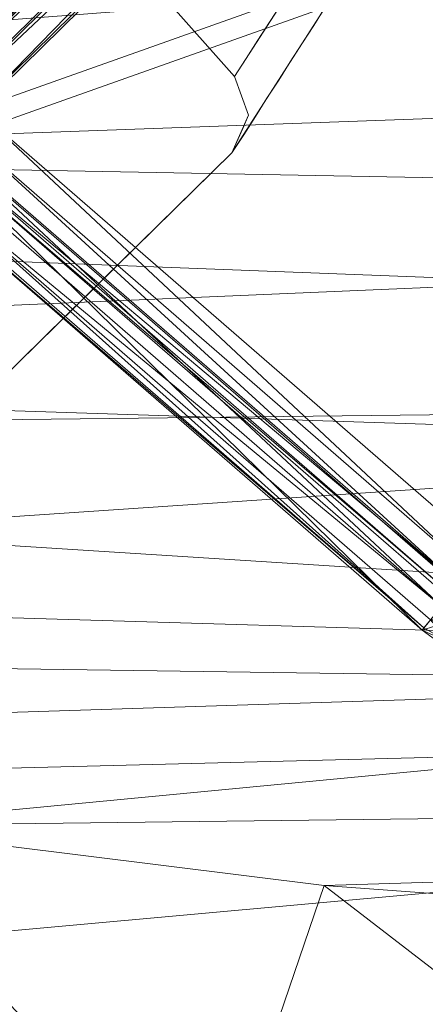
# Model space of a CAD drawing. Units: inches. Extents: x 0 to 204, y 0 to 264.
# Drawn here: x 90 to 90, y 155 to 156 of the extents above; entities that cross this region are included whole.
import ezdxf

# ---------------------------------------------------------------- set-up
doc = ezdxf.new("R2010")
doc.units = ezdxf.units.IN
doc.header["$MEASUREMENT"] = 0
doc.layers.get('0').update_dxf_attribs({"color": 10})

# ---------------------------------------------------------------- blocks, each defined once
blk = doc.blocks.new('CIAO-5W-3D')
at = {"lineweight": 18}
for points, invisible_edges in [([(-8.0018, -9.8429, 0.194), (-7.2774, -9.1409, 0.194), (-6.6229, -9.8787, 0.194), (-7.3472, -10.5807, 0.194)], 5), ([(-6.9502, -9.5098, 0.194), (-6.708, -9.3758, 2.7215), (-6.6229, -9.8787, 0.194)], 3), ([(-6.6229, -9.8787, 0.194), (-6.708, -9.3758, 2.7215), (-6.4123, -9.5501, 3.7089)], 3), ([(-6.9013, -9.7229, 14.9641), (-6.9901, -9.9381, 11.2716), (-6.4547, -9.3825, 12.1334)], 14), ([(-6.8126, -10.1481, 0.194), (-6.6259, -9.9648, 0.194), (-6.4153, -9.6362, 3.7089)], 12), ([(-7.079, -10.1533, 7.5791), (-6.6697, -9.7058, 8.8988), (-6.9901, -9.9381, 11.2716)], 3), ([(-6.5206, -9.8005, 1.9515), (-6.5337, -9.821, 1.7318), (-6.5116, -9.788, 1.8776)], 14), ([(-6.5834, -9.8171, 0.8531), (-6.5702, -9.7966, 1.0728), (-6.5648, -9.8271, 0.9629)], 14), ([(-6.5469, -9.8416, 1.5121), (-6.522, -9.8034, 1.6881), (-6.5337, -9.821, 1.7318)], 3), ([(-6.5834, -9.8171, 0.8531), (-6.5779, -9.8477, 0.7432), (-6.5966, -9.8376, 0.6334)], 3), ([(-6.5348, -9.8204, 1.4399), (-6.5469, -9.8416, 1.5121), (-6.5601, -9.8621, 1.2924)], 13), ([(-6.6097, -9.8582, 0.4137), (-6.5966, -9.8376, 0.6334), (-6.5891, -9.8661, 0.553)], 14), ([(-6.5732, -9.8827, 1.0728), (-6.556, -9.857, 1.129), (-6.5601, -9.8621, 1.2924)], 3), ([(-6.615, -9.9005, 0.194), (-6.6229, -9.8787, 0.194), (-6.6097, -9.8582, 0.4137)], 12), ([(-6.6229, -9.8787, 0.194), (-6.6072, -9.9224, 0.194), (-6.6259, -9.9648, 0.194), (-7.3472, -10.5807, 0.194)], 12), ([(-6.5732, -9.8827, 1.0728), (-6.5864, -9.9032, 0.8531), (-6.5675, -9.8752, 0.9448)], 14), ([(-6.5978, -9.8926, 0.3669), (-6.6072, -9.9224, 0.194), (-6.615, -9.9005, 0.194)], 13), ([(-6.5978, -9.8926, 0.3669), (-6.6136, -9.9371, 0.194), (-6.6072, -9.9224, 0.194)], 13), ([(-6.5876, -9.895, 0.5236), (-6.5995, -9.9237, 0.6334), (-6.6127, -9.9443, 0.4137)], 13), ([(-6.5864, -9.9032, 0.8531), (-6.5995, -9.9237, 0.6334), (-6.5794, -9.8939, 0.745)], 14), ([(-7.1764, -10.3893, 3.5313), (-6.7642, -9.9145, 5.5552), (-7.079, -10.1533, 7.5791)], 3), ([(-6.9994, -10.3313, 0.194), (-6.8126, -10.1481, 0.194), (-6.7642, -9.9145, 5.5552)], 14), ([(-6.6127, -9.9443, 0.4137), (-6.6259, -9.9648, 0.194), (-6.6136, -9.9371, 0.194)], 12), ([(-7.2567, -10.5838, 0.194), (-7.3026, -10.6017, 0.194), (-7.3472, -10.5807, 0.194), (-6.6259, -9.9648, 0.194)], 4)]:
    blk.add_3dface(points, dxfattribs=dict(at, invisible_edges=invisible_edges))
mesh = blk.add_polyface(dxfattribs=at)
corners = [(8.8287, -8.8578, 29.0037), (2.9454, -8.8715, 28.713), (-2.9452, -8.8716, 28.7109), (-8.8287, -8.8581, 28.9975), (-8.8287, -9.292, 28.9479), (-8.8287, -9.7081, 28.8201), (-8.8169, -10.0128, 28.6669), (-8.7667, -10.2877, 28.4735), (-8.6534, -10.5216, 28.2545), (-8.4572, -10.6995, 28.0423), (-7.9211, -10.9378, 27.6722), (-7.3102, -11.0829, 27.3768), (-6.6509, -11.17, 27.1784), (-5.9648, -11.2209, 27.0868), (-2.9844, -11.3408, 26.9692), (0.0001, -11.3812, 26.9299), (2.9846, -11.3369, 26.9692), (5.9648, -11.2135, 27.0868), (6.515, -11.1749, 27.1513), (7.0506, -11.1152, 27.2849), (7.5612, -11.0259, 27.4839), (8.0348, -10.892, 27.741), (8.4572, -10.6938, 28.0423), (8.6527, -10.518, 28.2535), (8.7662, -10.2867, 28.4722), (8.8168, -10.0143, 28.6661), (8.8287, -9.7127, 28.8201), (8.8287, -9.2945, 28.9514), (-0.0001, -10.3473, 28.3747), (1.5764, -10.96, 27.8117), (3.3155, -9.8173, 28.6341), (-3.3053, -9.8145, 28.6345), (-4.0591, -10.5873, 28.2001), (4.064, -10.5838, 28.2008), (4.1314, -11.101, 27.5356), (-3.1229, -11.0297, 27.6943), (-1.1638, -11.231, 27.3593), (4.6764, -10.8661, 27.8912), (0.0001, -9.3564, 28.6969), (4.7315, -9.3408, 28.7666), (0.0014, -9.9418, 28.5715), (-4.7379, -9.3393, 28.7651), (-3.285, -10.2248, 28.4551), (-0.7033, -10.715, 28.0911), (5.0999, -10.2089, 28.4783)]
mesh.append_faces([[corners[k] for k in face] for face in [(5, 41, 4), (19, 34, 18), (23, 33, 22), (10, 32, 9), (7, 42, 6), (18, 34, 17), (13, 35, 12), (11, 35, 10), (22, 37, 21), (25, 44, 24)]], dxfattribs={"vtx0": -1, "vtx1": -1})
mesh.append_faces([[corners[k] for k in face] for face in [(44, 28, 33), (42, 32, 28), (44, 33, 23), (38, 41, 31), (33, 37, 22), (37, 33, 29), (44, 40, 28), (43, 28, 32), (29, 34, 37), (43, 33, 28), (2, 41, 38), (42, 7, 32), (40, 38, 31), (35, 32, 10), (41, 5, 31), (44, 25, 30), (38, 39, 1), (26, 39, 30), (38, 40, 30), (39, 38, 30), (13, 36, 35), (20, 37, 34), (29, 35, 36), (34, 36, 16), (35, 29, 43), (42, 40, 31), (29, 36, 34), (40, 42, 28), (42, 31, 6), (35, 43, 32), (33, 43, 29), (44, 30, 40)]], dxfattribs={"vtx0": -1, "vtx1": -1, "vtx2": -1})
mesh.append_faces([[corners[k] for k in face] for face in [(32, 7, 8), (30, 25, 26), (39, 26, 27), (39, 0, 1), (38, 1, 2), (41, 3, 4), (36, 15, 16), (31, 5, 6)]], dxfattribs={"vtx0": -1, "vtx2": -1})
mesh.append_faces([[corners[k] for k in face] for face in [(27, 0, 39), (23, 24, 44), (16, 17, 34), (19, 20, 34), (20, 21, 37), (2, 3, 41), (8, 9, 32), (13, 14, 36), (11, 12, 35), (14, 15, 36)]], dxfattribs={"vtx1": -1, "vtx2": -1})
mesh = blk.add_polyface(dxfattribs=at)
corners = [(-8.8086, -8.8758, 28.6204), (-2.938, -8.8892, 28.3361), (2.9395, -8.8891, 28.3381), (8.8098, -8.8755, 28.6267), (8.7977, -9.2604, 28.5732), (8.7563, -9.6251, 28.4464), (8.6553, -9.9481, 28.2573), (8.4572, -10.2005, 28.0423), (8.0475, -10.4485, 27.749), (7.5759, -10.6118, 27.4908), (7.0621, -10.717, 27.2886), (6.521, -10.7842, 27.1524), (5.9648, -10.8254, 27.0868), (2.9846, -10.9504, 26.9692), (0.0001, -10.9957, 26.9299), (-2.9845, -10.9543, 26.9692), (-5.9648, -10.8325, 27.0868), (-6.5218, -10.7917, 27.1525), (-7.0629, -10.7244, 27.2889), (-7.5764, -10.6187, 27.491), (-8.0476, -10.4544, 27.7491), (-8.4572, -10.2045, 28.0423), (-8.6547, -9.9506, 28.2564), (-8.7553, -9.6265, 28.4441), (-8.7967, -9.2611, 28.569), (-0.0027, -9.9885, 28.1475), (2.2628, -10.5122, 27.7599), (-2.4756, -10.6683, 27.5717), (4.3655, -10.6812, 27.5084), (-4.388, -10.0306, 28.143), (4.1551, -9.7355, 28.2784), (-4.3459, -9.4051, 28.3679), (-5.1446, -10.5412, 27.6955), (-2.1896, -10.3431, 27.9208), (5.0702, -10.3053, 27.9442), (0.8627, -10.7749, 27.4274), (-5.9038, -8.8824, 28.4797), (5.9052, -8.8822, 28.4839), (4.4192, -9.2977, 28.3859), (0.1603, -9.4741, 28.3094), (2.1047, -10.2252, 28.0099), (4.2366, -10.0408, 28.135), (-5.8381, -9.7349, 28.3088), (-2.4743, -9.7166, 28.2649), (-5.6779, -10.2947, 27.9552), (0.0007, -8.8891, 28.3371)]
mesh.append_faces([[corners[k] for k in face] for face in [(22, 29, 21), (13, 28, 12), (11, 28, 10), (37, 38, 2), (24, 31, 23), (15, 35, 14), (14, 35, 13), (12, 28, 11), (6, 30, 5)]], dxfattribs={"vtx0": -1, "vtx1": -1})
mesh.append_faces([[corners[k] for k in face] for face in [(24, 36, 31), (35, 27, 26), (42, 31, 43), (32, 27, 18), (28, 35, 26), (29, 44, 21), (4, 38, 37), (43, 25, 29), (26, 27, 33), (32, 33, 27), (8, 28, 34), (34, 41, 7), (13, 35, 28), (5, 30, 38), (35, 15, 27), (42, 23, 31), (40, 34, 26), (26, 34, 28), (29, 25, 33), (33, 25, 40), (34, 40, 41), (32, 44, 33), (39, 38, 30), (25, 39, 30), (39, 31, 1), (33, 40, 26), (41, 25, 30), (25, 41, 40), (6, 41, 30), (43, 31, 39), (22, 42, 29), (25, 43, 39), (29, 42, 43), (33, 44, 29), (20, 44, 32), (39, 2, 38)]], dxfattribs={"vtx0": -1, "vtx1": -1, "vtx2": -1})
mesh.append_faces([[corners[k] for k in face] for face in [(28, 9, 10), (34, 7, 8), (32, 19, 20), (42, 22, 23), (27, 17, 18), (27, 16, 17), (44, 20, 21), (27, 15, 16), (41, 6, 7)]], dxfattribs={"vtx0": -1, "vtx2": -1})
mesh.append_faces([[corners[k] for k in face] for face in [(36, 1, 31), (18, 19, 32), (45, 2, 39, 1), (8, 9, 28), (4, 5, 38)]], dxfattribs={"vtx1": -1, "vtx2": -1})
mesh.append_faces([[corners[k] for k in face] for face in [(24, 0, 36), (37, 3, 4)]], dxfattribs={"vtx2": -1})
at = {"lineweight": 9}
mesh = blk.add_polyface(dxfattribs=at)
corners = [(-6.0588, -8.9855, 10.2827), (-6.0305, -8.9552, 11.6567), (-6.9654, -9.8743, 11.6677), (-6.9977, -9.9086, 10.2937), (-6.9149, -9.9156, 11.7252), (-5.4979, -9.412, 11.7192), (-6.3388, -10.4155, 11.7312), (-6.0562, -8.9887, 10.2578), (-6.9951, -9.9119, 10.2688), (-6.0269, -8.9573, 11.6817), (-6.9617, -9.8764, 11.6927), (-6.9826, -9.8969, 11.668), (-7.0149, -9.9312, 10.294), (-7.0113, -9.9331, 10.269), (-6.9791, -9.8988, 11.6914), (-6.985, -9.9206, 11.687), (-6.9878, -9.9191, 11.6682), (-6.9778, -9.9263, 11.7004), (-6.9701, -9.9059, 11.7082), (-6.9521, -9.8839, 11.7106), (-6.9555, -9.9181, 11.7184), (-6.9661, -9.9361, 11.7085), (-6.9365, -9.897, 11.7215), (-6.9352, -9.9355, 11.7219), (-6.0473, -8.9971, 10.2401), (-6.9863, -9.9203, 10.2511), (-6.032, -9.0107, 10.2295), (-6.9711, -9.934, 10.2405), (-6.0104, -9.0295, 10.2262), (-6.9496, -9.9528, 10.2372), (-6.0172, -8.9648, 11.6996), (-6.0016, -8.9779, 11.7105), (-5.98, -8.9964, 11.7143)]
mesh.append_faces([[corners[k] for k in face] for face in [(14, 15, 16), (14, 16, 11), (10, 14, 11), (10, 11, 2), (19, 18, 14), (19, 14, 10), (20, 18, 19), (20, 19, 22), (4, 23, 20), (4, 20, 22), (26, 24, 25), (26, 25, 27), (9, 30, 19), (9, 19, 10)]])
mesh.append_faces([[corners[k] for k in face] for face in [(0, 2, 3), (4, 5, 6), (2, 12, 3), (17, 14, 18), (19, 31, 22), (4, 31, 32)]], dxfattribs={"vtx0": -1})
mesh.append_faces([[corners[k] for k in face] for face in [(0, 3, 7), (9, 10, 1), (20, 21, 18), (7, 8, 24), (26, 27, 28)]], dxfattribs={"vtx1": -1})
mesh.append_faces([[corners[k] for k in face] for face in [(0, 1, 2), (3, 8, 7), (10, 2, 1), (2, 11, 12), (13, 8, 3), (17, 15, 14), (21, 17, 18), (8, 25, 24), (27, 29, 28), (19, 30, 31), (4, 22, 31)]], dxfattribs={"vtx2": -1})
mesh = blk.add_polyface(dxfattribs=at)
corners = [(-6.0227, -9.0289, 10.1726), (-6.0151, -9.0172, 10.2969), (-6.0058, -9.0068, 10.1711), (-5.9982, -8.995, 10.2954), (-6.0075, -9.0054, 10.4213), (-5.9906, -8.9832, 10.4198), (-5.9999, -8.9936, 10.5456), (-5.983, -8.9715, 10.5441), (-5.9924, -8.9819, 10.6699), (-5.9755, -8.9597, 10.6684), (-6.9149, -9.9156, 11.7252), (-5.98, -8.9964, 11.7143), (-5.4979, -9.412, 11.7192), (-6.033, -8.9712, 10.2592), (-6.0354, -8.9682, 10.2825), (-6.0588, -8.9855, 10.2827), (-6.0562, -8.9887, 10.2578), (-6.003, -8.9707, 10.2504), (-6.0246, -8.9791, 10.2425), (-6.0473, -8.9971, 10.2401), (-5.9915, -8.9809, 10.2425), (-5.9757, -8.9778, 10.2592), (-5.9824, -8.9718, 10.2638), (-6.0103, -8.9918, 10.2326), (-6.032, -9.0107, 10.2295), (-5.9663, -8.986, 10.2578), (-5.9753, -8.9949, 10.24), (-5.99, -9.0094, 10.2295), (-6.0104, -9.0295, 10.2262), (-5.9914, -8.9704, 11.7104), (-6.0016, -8.9779, 11.7105), (-6.0172, -8.9648, 11.6996), (-5.9598, -8.9766, 11.7105), (-5.9705, -8.9697, 11.7104), (-5.9456, -8.9626, 11.6996), (-5.5261, -9.4469, 10.2312), (-6.9496, -9.9528, 10.2372), (-5.9811, -8.9676, 11.7104), (-5.9874, -8.9667, 10.2825), (-5.9628, -8.9826, 10.2827)]
mesh.append_faces([[corners[k] for k in face] for face in [(13, 14, 15), (13, 15, 16), (20, 21, 22), (20, 22, 17), (25, 21, 20), (25, 20, 26), (29, 30, 31), (30, 29, 37), (30, 37, 11), (38, 22, 39), (37, 33, 32), (37, 32, 11), (22, 21, 25), (22, 25, 39)]])
mesh.append_faces([[corners[k] for k in face] for face in [(17, 13, 18), (18, 16, 19), (20, 18, 23), (23, 19, 24), (26, 23, 27), (28, 23, 24)]], dxfattribs={"vtx0": -1})
mesh.append_faces([[corners[k] for k in face] for face in [(0, 1, 2), (1, 4, 3), (4, 6, 5), (6, 8, 7), (32, 33, 34)]], dxfattribs={"vtx1": -1})
mesh.append_faces([[corners[k] for k in face] for face in [(1, 3, 2), (4, 5, 3), (6, 7, 5), (8, 9, 7), (10, 11, 12), (18, 13, 16), (20, 17, 18), (23, 18, 19), (26, 20, 23), (28, 27, 23), (35, 28, 36)]], dxfattribs={"vtx2": -1})
mesh = blk.add_polyface(dxfattribs=at)
corners = [(-5.5261, -9.4469, 10.2312), (-6.9496, -9.9528, 10.2372), (-6.3709, -10.455, 10.2432), (-6.2614, -10.4772, 10.2466), (-6.2979, -10.4698, 10.2447), (-6.3145, -10.4961, 10.2488), (-6.3344, -10.4624, 10.2436), (-6.3528, -10.4864, 10.2475), (-6.3891, -10.4766, 10.247), (-6.3496, -10.4798, 11.7004), (-6.3557, -10.4853, 11.6756), (-6.3814, -10.4667, 11.6747), (-6.3785, -10.4627, 11.6997), (-6.3171, -10.4927, 11.7007), (-6.338, -10.4664, 11.7178), (-6.3027, -10.478, 11.7181), (-6.3704, -10.4528, 11.7174), (-6.2123, -10.4726, 11.7283), (-6.2306, -10.4925, 11.7178), (-6.2664, -10.4869, 11.7181), (-6.2486, -10.4653, 11.7283), (-6.2854, -10.4565, 11.7282), (-6.3219, -10.4469, 11.7281), (-6.3572, -10.4371, 11.7279), (-6.1932, -10.4451, 11.7315), (-6.2296, -10.4377, 11.7315), (-6.266, -10.4303, 11.7314), (-6.3024, -10.4229, 11.7313), (-6.3388, -10.4155, 11.7312), (-5.4052, -9.4538, 11.7197), (-5.4361, -9.4399, 11.7196), (-5.467, -9.4259, 11.7194), (-5.4979, -9.412, 11.7192), (-5.4331, -9.4889, 10.2334), (-5.4641, -9.4749, 10.2323), (-5.4951, -9.4609, 10.2315), (-6.225, -10.4846, 10.2492), (-5.4021, -9.5029, 10.2348)]
mesh.append_faces([[corners[k] for k in face] for face in [(3, 4, 5), (4, 6, 7), (4, 7, 5), (6, 2, 8), (6, 8, 7), (9, 10, 11), (9, 11, 12), (13, 9, 14), (13, 14, 15), (9, 12, 16), (9, 16, 14), (17, 18, 19), (17, 19, 20), (19, 15, 21), (19, 21, 20), (14, 22, 21), (14, 21, 15), (16, 23, 22), (16, 22, 14), (24, 17, 20), (24, 20, 25), (21, 26, 25), (21, 25, 20), (22, 27, 26), (22, 26, 21), (23, 28, 27), (23, 27, 22), (4, 3, 33), (6, 4, 34), (2, 6, 35), (3, 36, 37)]])
mesh.append_faces([[corners[k] for k in face] for face in [(0, 1, 2), (30, 25, 26)]], dxfattribs={"vtx0": -1})
mesh.append_faces([[corners[k] for k in face] for face in [(24, 25, 29), (26, 27, 31), (27, 28, 32)]], dxfattribs={"vtx2": -1})
mesh = blk.add_polyface(dxfattribs=at)
corners = [(-6.9661, -9.9361, 11.7085), (-6.9684, -9.9509, 11.692), (-6.9753, -9.9451, 11.6873), (-6.9499, -9.95, 11.7114), (-6.959, -9.959, 11.6937), (-6.9555, -9.9181, 11.7184), (-6.9352, -9.9355, 11.7219), (-6.3891, -10.4766, 10.247), (-6.3709, -10.455, 10.2432), (-6.9496, -9.9528, 10.2372), (-6.9698, -9.9727, 10.241), (-6.4093, -10.5008, 10.2758), (-6.9924, -9.9948, 10.2698), (-6.9947, -9.997, 10.2948), (-6.4112, -10.5034, 10.3008), (-6.9841, -9.9867, 10.2519), (-6.4019, -10.4919, 10.2579), (-6.3854, -10.5221, 10.3014), (-6.3451, -10.5309, 10.2777), (-6.3795, -10.518, 10.2765), (-6.3683, -10.5055, 10.2585), (-6.3528, -10.4864, 10.2475), (-6.9149, -9.9156, 11.7252), (-6.3388, -10.4155, 11.7312), (-6.3572, -10.4371, 11.7279), (-6.3704, -10.4528, 11.7174), (-6.3785, -10.4627, 11.6997), (-6.9625, -9.9625, 11.6687), (-6.3814, -10.4667, 11.6747), (-6.3557, -10.4853, 11.6756), (-6.9711, -9.934, 10.2405), (-6.981, -9.9537, 10.2408)]
mesh.append_faces([[corners[k] for k in face] for face in [(0, 1, 2), (3, 0, 5), (3, 5, 6), (7, 8, 9), (7, 9, 10), (7, 10, 15), (7, 15, 16), (17, 18, 19), (14, 17, 19), (14, 19, 11), (16, 11, 19), (16, 19, 20), (21, 7, 16), (21, 16, 20), (30, 31, 9), (2, 1, 4), (2, 4, 27), (31, 10, 9)]])
mesh.append_faces([[corners[k] for k in face] for face in [(3, 1, 0), (11, 13, 14), (11, 15, 12), (22, 24, 6), (6, 25, 3), (4, 25, 26), (27, 26, 28), (14, 29, 17), (27, 14, 13)]], dxfattribs={"vtx0": -1})
mesh.append_faces([[corners[k] for k in face] for face in [(3, 4, 1), (11, 12, 13), (11, 16, 15), (22, 23, 24), (6, 24, 25), (4, 3, 25), (27, 4, 26), (14, 28, 29), (27, 28, 14)]], dxfattribs={"vtx2": -1})
at = {"lineweight": 18}
mesh = blk.add_polyface(dxfattribs=at)
corners = [(-5.9648, -10.8325, 27.0868), (-5.9648, -11.2209, 27.0868), (-6.6509, -11.17, 27.1784), (-7.3102, -11.0829, 27.3768), (-7.9211, -10.9378, 27.6722), (-8.4572, -10.6995, 28.0423), (-8.4572, -10.2045, 28.0423), (-8.0476, -10.4544, 27.7491), (-7.5764, -10.6187, 27.491), (-7.0629, -10.7244, 27.2889), (-6.5218, -10.7917, 27.1525)]
mesh.append_faces([[corners[k] for k in face] for face in [(8, 3, 4), (7, 4, 5), (3, 8, 9)]], dxfattribs={"vtx0": -1, "vtx2": -1})
mesh.append_faces([[corners[k] for k in face] for face in [(6, 7, 5)]], dxfattribs={"vtx1": -1})
mesh.append_faces([[corners[k] for k in face] for face in [(1, 2, 10), (9, 10, 2), (2, 3, 9), (7, 8, 4)]], dxfattribs={"vtx1": -1, "vtx2": -1})
mesh.append_faces([[corners[k] for k in face] for face in [(10, 0, 1)]], dxfattribs={"vtx2": -1})

msp = doc.modelspace()

# ---------------------------------------------------------------- linework, layer by layer
at = {"lineweight": 18, "invisible_edges": 15}
for points in [[(89.60496, 156.01268, 15.22368), (90.13305, 156.5183, 14.96665), (89.46976, 155.72499, 12.13885)], [(90.27035, 156.28979, 12.1334), (89.73492, 155.73422, 11.2716), (90.05535, 155.96653, 8.89883)], [(89.96086, 155.75781, 5.55518), (90.34695, 156.2597, 9.09748), (90.05535, 155.96653, 8.89883)], [(90.21468, 156.01583, 5.81107), (90.34695, 156.2597, 9.09748), (89.96086, 155.75781, 5.55518)], [(89.46976, 155.72499, 12.13885), (89.93906, 156.14228, 11.2735), (89.43768, 155.53091, 8.9021)], [(90.37556, 155.6864, 10.88364), (90.00108, 156.08387, 10.73053), (90.38348, 156.0713, 13.32931)], [(90.37556, 155.6864, 10.88364), (90.13269, 155.50645, 8.06595), (90.00108, 156.08387, 10.73053)], [(90.21468, 156.01583, 5.81107), (89.91244, 155.52426, 0.19405), (90.30973, 156.03617, 3.70892)], [(90.21468, 156.01583, 5.81107), (89.96086, 155.75781, 5.55518), (89.91244, 155.52426, 0.19405)], [(89.64607, 155.51898, 7.57908), (89.96086, 155.75781, 5.55518), (90.05535, 155.96653, 8.89883)], [(90.19028, 155.85198, 1.43986), (90.18795, 155.88202, 1.40228), (90.20128, 155.90392, 1.62836)], [(90.20128, 155.90392, 1.62836), (90.20305, 155.86889, 1.68807), (90.19028, 155.85198, 1.43986)], [(90.17126, 155.86234, 1.14634), (90.18795, 155.88202, 1.40228), (90.17933, 155.84589, 1.21992)], [(90.19028, 155.85198, 1.43986), (90.17933, 155.84589, 1.21992), (90.18795, 155.88202, 1.40228)], [(90.20305, 155.86889, 1.68807), (90.21346, 155.88435, 1.87764), (90.1913, 155.8513, 1.7318)], [(89.85644, 155.87235, 8.47995), (89.87458, 155.83867, 8.32218), (89.82801, 155.85583, 8.28459)], [(90.17126, 155.86234, 1.14634), (90.16027, 155.84519, 0.96293), (90.1548, 155.87577, 1.07277)], [(90.17814, 155.83076, 1.51212), (90.19028, 155.85198, 1.43986), (90.20305, 155.86889, 1.68807)], [(90.17126, 155.86234, 1.14634), (90.16834, 155.82874, 1.0365), (90.16027, 155.84519, 0.96293)], [(90.16834, 155.82874, 1.0365), (90.17126, 155.86234, 1.14634), (90.17933, 155.84589, 1.21992)], [(89.82801, 155.85583, 8.28459), (89.87458, 155.83867, 8.32218), (89.83457, 155.83237, 8.08371)], [(90.14164, 155.85523, 0.85309), (90.16027, 155.84519, 0.96293), (90.14712, 155.82465, 0.74325)], [(90.14712, 155.82465, 0.74325), (90.16027, 155.84519, 0.96293), (90.15735, 155.81159, 0.85309)], [(90.15735, 155.81159, 0.85309), (90.16027, 155.84519, 0.96293), (90.16834, 155.82874, 1.0365)], [(90.16498, 155.81022, 1.29245), (90.16904, 155.81535, 1.12903), (90.19028, 155.85198, 1.43986)], [(90.16834, 155.82874, 1.0365), (90.17933, 155.84589, 1.21992), (90.16904, 155.81535, 1.12903)], [(90.16904, 155.81535, 1.12903), (90.17933, 155.84589, 1.21992), (90.19028, 155.85198, 1.43986)], [(90.12848, 155.83468, 0.63341), (90.14712, 155.82465, 0.74325), (90.13593, 155.80627, 0.55303)], [(90.13593, 155.80627, 0.55303), (90.14712, 155.82465, 0.74325), (90.1374, 155.77733, 0.52357)], [(90.15735, 155.81159, 0.85309), (90.1374, 155.77733, 0.52357), (90.14712, 155.82465, 0.74325)], [(90.16834, 155.82874, 1.0365), (90.15758, 155.79714, 0.94479), (90.15735, 155.81159, 0.85309)], [(90.16834, 155.82874, 1.0365), (90.16904, 155.81535, 1.12903), (90.15758, 155.79714, 0.94479)], [(90.11533, 155.81414, 0.41373), (90.12721, 155.7797, 0.36685), (90.11002, 155.77178, 0.19405)], [(90.11533, 155.81414, 0.41373), (90.13593, 155.80627, 0.55303), (90.12721, 155.7797, 0.36685)], [(90.14562, 155.77846, 0.74504), (90.1374, 155.77733, 0.52357), (90.15735, 155.81159, 0.85309)], [(90.15735, 155.81159, 0.85309), (90.15758, 155.79714, 0.94479), (90.14562, 155.77846, 0.74504)], [(90.15758, 155.79714, 0.94479), (90.16904, 155.81535, 1.12903), (90.15182, 155.78968, 1.07277)], [(90.12721, 155.7797, 0.36685), (90.13593, 155.80627, 0.55303), (90.1374, 155.77733, 0.52357)], [(90.14562, 155.77846, 0.74504), (90.15758, 155.79714, 0.94479), (90.13866, 155.76914, 0.85309)], [(90.1374, 155.77733, 0.52357), (90.1114, 155.73527, 0.19405), (90.12721, 155.7797, 0.36685)], [(90.1374, 155.77733, 0.52357), (90.14562, 155.77846, 0.74504), (90.1255, 155.7486, 0.63341)], [(90.1114, 155.73527, 0.19405), (90.1374, 155.77733, 0.52357), (90.11235, 155.72806, 0.41373)], [(89.96086, 155.75781, 5.55518), (89.54867, 155.28304, 3.53127), (89.72568, 155.34101, 0.19405)], [(90.63006, 155.68362, 28.31298), (90.06467, 155.01269, 24.97576), (90.42949, 155.31313, 23.30716)], [(90.45, 155.30848, 9.05772), (90.13269, 155.50645, 8.06595), (90.37556, 155.6864, 10.88364)], [(89.72435, 155.54749, 5.46229), (90.13269, 155.50645, 8.06595), (90.05923, 155.13575, 5.24957)], [(90.13269, 155.50645, 8.06595), (90.45, 155.30848, 9.05772), (90.05923, 155.13575, 5.24957)], [(89.75267, 155.12963, 23.38576), (89.96979, 155.0053, 24.79538), (89.69665, 155.38148, 25.59509)], [(90.05923, 155.13575, 5.24957), (89.75539, 155.00373, 2.30275), (89.63211, 155.36869, 3.70621)], [(90.42949, 155.31313, 23.30716), (89.98437, 154.81817, 21.63855), (90.53264, 155.24088, 18.30133)], [(90.45, 155.30848, 9.05772), (90.52325, 154.93059, 7.22378), (90.05923, 155.13575, 5.24957)], [(89.90407, 154.62365, 18.30133), (90.37161, 154.97591, 15.21999), (90.53264, 155.24088, 18.30133)], [(90.08166, 155.19752, 28.31298), (90.04914, 155.19752, 28.0933), (90.06799, 155.17581, 27.98889)], [(90.06799, 155.17581, 27.98889), (90.09755, 155.17025, 27.98346), (90.09903, 155.18934, 28.31298)], [(90.11693, 155.1963, 28.31298), (90.09755, 155.17025, 27.98346), (90.13969, 155.19441, 28.0933)], [(90.06226, 155.16344, 27.77264), (90.06799, 155.17581, 27.98889), (90.04385, 155.18472, 27.87362)], [(90.1344, 155.18161, 27.87362), (90.09755, 155.17025, 27.98346), (90.11062, 155.16155, 27.76378)], [(90.03857, 155.17192, 27.65394), (90.05649, 155.15146, 27.56166), (90.06226, 155.16344, 27.77264)], [(90.06799, 155.17581, 27.98889), (90.06226, 155.16344, 27.77264), (90.09755, 155.17025, 27.98346)], [(90.08317, 155.15093, 27.65394), (90.09755, 155.17025, 27.98346), (90.06226, 155.16344, 27.77264)], [(90.09755, 155.17025, 27.98346), (90.08317, 155.15093, 27.65394), (90.11062, 155.16155, 27.76378)], [(90.12912, 155.1688, 27.65394), (90.11062, 155.16155, 27.76378), (90.10439, 155.14793, 27.53499)], [(90.05649, 155.15146, 27.56166), (90.03328, 155.15911, 27.43426), (90.05119, 155.13864, 27.34168)], [(90.05649, 155.15146, 27.56166), (90.08317, 155.15093, 27.65394), (90.06226, 155.16344, 27.77264)], [(90.11062, 155.16155, 27.76378), (90.08317, 155.15093, 27.65394), (90.10439, 155.14793, 27.53499)], [(90.10439, 155.14793, 27.53499), (90.10122, 155.13641, 27.32442), (90.12383, 155.156, 27.43426)], [(90.028, 155.14631, 27.21458), (90.05706, 155.11372, 26.99491), (90.05119, 155.13864, 27.34168)], [(90.07687, 155.13921, 27.45167), (90.05649, 155.15146, 27.56166), (90.05119, 155.13864, 27.34168)], [(90.08317, 155.15093, 27.65394), (90.05649, 155.15146, 27.56166), (90.07687, 155.13921, 27.45167)], [(90.10439, 155.14793, 27.53499), (90.08317, 155.15093, 27.65394), (90.07687, 155.13921, 27.45167)], [(90.07687, 155.13921, 27.45167), (90.10122, 155.13641, 27.32442), (90.10439, 155.14793, 27.53499)], [(90.05923, 155.13575, 5.24957), (90.01701, 154.77625, 2.72149), (89.75539, 155.00373, 2.30275)], [(90.31271, 154.60193, 3.70892), (90.01701, 154.77625, 2.72149), (90.05923, 155.13575, 5.24957)], [(90.07687, 155.13921, 27.45167), (90.05119, 155.13864, 27.34168), (90.07344, 155.12735, 27.2494)], [(90.05119, 155.13864, 27.34168), (90.05706, 155.11372, 26.99491), (90.07344, 155.12735, 27.2494)], [(90.07344, 155.12735, 27.2494), (90.10122, 155.13641, 27.32442), (90.07687, 155.13921, 27.45167)], [(90.09332, 155.12267, 27.10629), (90.10122, 155.13641, 27.32442), (90.07344, 155.12735, 27.2494)], [(90.11854, 155.14319, 27.21458), (90.10122, 155.13641, 27.32442), (90.09332, 155.12267, 27.10629)], [(89.75267, 155.12963, 23.38576), (89.60042, 155.0653, 20.62324), (89.88515, 154.80026, 21.27779)], [(90.05706, 155.11372, 26.99491), (90.09332, 155.12267, 27.10629), (90.07344, 155.12735, 27.2494)], [(90.08786, 155.10972, 26.88507), (90.09332, 155.12267, 27.10629), (90.05706, 155.11372, 26.99491)], [(90.11326, 155.13039, 26.99491), (90.09332, 155.12267, 27.10629), (90.08786, 155.10972, 26.88507)], [(90.05706, 155.11372, 26.99491), (90.01743, 155.1207, 26.77523), (90.03451, 155.0982, 26.64798)], [(90.05706, 155.11372, 26.99491), (90.03451, 155.0982, 26.64798), (90.06119, 155.09768, 26.74041)], [(90.08786, 155.10972, 26.88507), (90.05706, 155.11372, 26.99491), (90.06119, 155.09768, 26.74041)], [(90.10797, 155.11758, 26.77523), (90.08786, 155.10972, 26.88507), (90.08377, 155.09651, 26.64798)], [(90.37161, 154.97591, 15.21999), (90.27035, 154.76947, 12.1334), (90.59195, 155.11265, 12.92436)], [(90.34695, 154.73937, 9.09748), (90.59195, 155.11265, 12.92436), (90.27035, 154.76947, 12.1334)], [(90.02964, 155.08641, 26.44571), (90.03451, 155.0982, 26.64798), (90.01214, 155.10789, 26.55555)], [(90.08786, 155.10972, 26.88507), (90.06119, 155.09768, 26.74041), (90.08377, 155.09651, 26.64798)], [(90.08377, 155.09651, 26.64798), (90.07891, 155.08472, 26.44571), (90.10269, 155.10478, 26.55555)], [(90.00685, 155.09509, 26.33587), (90.02436, 155.0736, 26.22594), (90.02964, 155.08641, 26.44571)], [(90.02964, 155.08641, 26.44571), (90.05632, 155.08589, 26.53814), (90.03451, 155.0982, 26.64798)], [(90.03451, 155.0982, 26.64798), (90.05632, 155.08589, 26.53814), (90.06119, 155.09768, 26.74041)], [(90.05632, 155.08589, 26.53814), (90.08377, 155.09651, 26.64798), (90.06119, 155.09768, 26.74041)], [(90.08377, 155.09651, 26.64798), (90.05632, 155.08589, 26.53814), (90.07891, 155.08472, 26.44571)], [(90.0974, 155.09197, 26.33587), (90.07891, 155.08472, 26.44571), (90.07404, 155.07293, 26.24344)], [(90.00157, 155.08228, 26.11619), (90.01998, 155.061, 26.01521), (90.02436, 155.0736, 26.22594)], [(90.02436, 155.0736, 26.22594), (90.05146, 155.0741, 26.33587), (90.02964, 155.08641, 26.44571)], [(90.05632, 155.08589, 26.53814), (90.02964, 155.08641, 26.44571), (90.05146, 155.0741, 26.33587)], [(90.05632, 155.08589, 26.53814), (90.05146, 155.0741, 26.33587), (90.07891, 155.08472, 26.44571)], [(90.07404, 155.07293, 26.24344), (90.07891, 155.08472, 26.44571), (90.05146, 155.0741, 26.33587)], [(90.06753, 155.05716, 25.97296), (90.09211, 155.07917, 26.11619), (90.07404, 155.07293, 26.24344)], [(89.99628, 155.06948, 25.89651), (90.01421, 155.04902, 25.80423), (90.01998, 155.061, 26.01521)], [(90.04924, 155.06127, 26.11619), (90.02436, 155.0736, 26.22594), (90.01998, 155.061, 26.01521)], [(90.02436, 155.0736, 26.22594), (90.04924, 155.06127, 26.11619), (90.05146, 155.0741, 26.33587)], [(90.05146, 155.0741, 26.33587), (90.04924, 155.06127, 26.11619), (90.07404, 155.07293, 26.24344)], [(90.07404, 155.07293, 26.24344), (90.04924, 155.06127, 26.11619), (90.06753, 155.05716, 25.97296)], [(90.01421, 155.04902, 25.80423), (89.991, 155.05667, 25.67683), (90.0089, 155.03621, 25.58425)], [(90.01421, 155.04902, 25.80423), (90.04089, 155.04849, 25.89651), (90.01998, 155.061, 26.01521)], [(90.04924, 155.06127, 26.11619), (90.01998, 155.061, 26.01521), (90.04089, 155.04849, 25.89651)], [(90.04924, 155.06127, 26.11619), (90.04089, 155.04849, 25.89651), (90.06753, 155.05716, 25.97296)], [(90.06753, 155.05716, 25.97296), (90.04089, 155.04849, 25.89651), (90.0621, 155.04549, 25.77756)], [(90.08683, 155.06636, 25.89651), (90.06753, 155.05716, 25.97296), (90.0621, 155.04549, 25.77756)], [(90.03458, 155.03677, 25.69425), (90.01421, 155.04902, 25.80423), (90.0089, 155.03621, 25.58425)], [(90.01421, 155.04902, 25.80423), (90.03458, 155.03677, 25.69425), (90.04089, 155.04849, 25.89651)], [(90.0621, 155.04549, 25.77756), (90.04089, 155.04849, 25.89651), (90.03458, 155.03677, 25.69425)], [(90.05893, 155.03397, 25.56699), (90.0621, 155.04549, 25.77756), (90.03458, 155.03677, 25.69425)], [(90.0621, 155.04549, 25.77756), (90.05893, 155.03397, 25.56699), (90.08154, 155.05356, 25.67683)], [(90.02246, 155.01127, 25.25489), (90.0089, 155.03621, 25.58425), (89.98571, 155.04387, 25.45715)], [(90.03458, 155.03677, 25.69425), (90.0089, 155.03621, 25.58425), (90.03115, 155.02491, 25.49198)], [(90.03115, 155.02491, 25.49198), (90.0089, 155.03621, 25.58425), (90.02246, 155.01127, 25.25489)], [(90.03115, 155.02491, 25.49198), (90.05893, 155.03397, 25.56699), (90.03458, 155.03677, 25.69425)], [(90.05148, 155.01997, 25.34027), (90.05893, 155.03397, 25.56699), (90.03115, 155.02491, 25.49198)], [(90.07626, 155.04075, 25.45715), (90.05893, 155.03397, 25.56699), (90.05148, 155.01997, 25.34027)], [(90.03115, 155.02491, 25.49198), (90.02246, 155.01127, 25.25489), (90.05148, 155.01997, 25.34027)], [(90.05148, 155.01997, 25.34027), (90.04719, 155.00789, 25.12763), (90.07097, 155.02795, 25.23747)], [(89.97514, 155.01826, 25.01779), (89.99284, 154.99727, 24.9164), (90.02246, 155.01127, 25.25489)], [(90.04719, 155.00789, 25.12763), (90.05148, 155.01997, 25.34027), (90.02246, 155.01127, 25.25489)], [(90.06568, 155.01514, 25.01779), (90.04719, 155.00789, 25.12763), (90.041, 154.99431, 24.89925)], [(89.75539, 155.00373, 2.30275), (90.01701, 154.77625, 2.72149), (89.7749, 154.64219, 0.19405)], [(89.99284, 154.99727, 24.9164), (89.96985, 155.00545, 24.79811), (89.98715, 154.98348, 24.67983)], [(90.02246, 155.01127, 25.25489), (89.99284, 154.99727, 24.9164), (90.01974, 154.99727, 25.01779)], [(90.04719, 155.00789, 25.12763), (90.02246, 155.01127, 25.25489), (90.01974, 154.99727, 25.01779)], [(90.041, 154.99431, 24.89925), (90.04719, 155.00789, 25.12763), (90.01974, 154.99727, 25.01779)], [(90.0604, 155.00234, 24.79811), (90.041, 154.99431, 24.89925), (90.03662, 154.98228, 24.68827)], [(89.99528, 154.95867, 24.34134), (89.98715, 154.98348, 24.67983), (89.96457, 154.99265, 24.57843)], [(89.98715, 154.98348, 24.67983), (90.01296, 154.98454, 24.79812), (89.99284, 154.99727, 24.9164)], [(90.01974, 154.99727, 25.01779), (89.99284, 154.99727, 24.9164), (90.01296, 154.98454, 24.79812)], [(90.01974, 154.99727, 25.01779), (90.01296, 154.98454, 24.79812), (90.041, 154.99431, 24.89925)], [(90.01296, 154.98454, 24.79812), (90.03662, 154.98228, 24.68827), (90.041, 154.99431, 24.89925)], [(90.03662, 154.98228, 24.68827), (90.03042, 154.9687, 24.45984), (90.05511, 154.98953, 24.57843)], [(90.01296, 154.98454, 24.79812), (89.98715, 154.98348, 24.67983), (90.00917, 154.97166, 24.57844)], [(90.00917, 154.97166, 24.57844), (89.98715, 154.98348, 24.67983), (89.99528, 154.95867, 24.34134)], [(90.01296, 154.98454, 24.79812), (90.00917, 154.97166, 24.57844), (90.03662, 154.98228, 24.68827)], [(90.03042, 154.9687, 24.45984), (90.03662, 154.98228, 24.68827), (90.00917, 154.97166, 24.57844)], [(90.37161, 154.97591, 15.21999), (89.82377, 154.42912, 14.96412), (90.27035, 154.76947, 12.1334)], [(89.95399, 154.96704, 24.13908), (89.97143, 154.94379, 24.00329), (89.99528, 154.95867, 24.34134)], [(89.99528, 154.95867, 24.34134), (90.03042, 154.9687, 24.45984), (90.00917, 154.97166, 24.57844)], [(90.02442, 154.95606, 24.24892), (90.03042, 154.9687, 24.45984), (89.99528, 154.95867, 24.34134)], [(90.04983, 154.97673, 24.35876), (90.03042, 154.9687, 24.45984), (90.02442, 154.95606, 24.24892)], [(89.97143, 154.94379, 24.00329), (89.99776, 154.94402, 24.10424), (89.99528, 154.95867, 24.34134)], [(89.99776, 154.94402, 24.10424), (90.02442, 154.95606, 24.24892), (89.99528, 154.95867, 24.34134)], [(90.02034, 154.94285, 24.01182), (90.02442, 154.95606, 24.24892), (89.99776, 154.94402, 24.10424)], [(90.04454, 154.96392, 24.13908), (90.02442, 154.95606, 24.24892), (90.02034, 154.94285, 24.01182)], [(89.966, 154.93225, 23.80085), (89.97143, 154.94379, 24.00329), (89.94871, 154.95424, 23.9194)], [(90.01548, 154.93106, 23.80956), (90.03925, 154.95112, 23.9194), (90.02034, 154.94285, 24.01182)], [(89.94342, 154.94143, 23.69972), (89.98124, 154.90771, 23.48004), (89.966, 154.93225, 23.80085)], [(89.99289, 154.93223, 23.90198), (89.97143, 154.94379, 24.00329), (89.966, 154.93225, 23.80085)], [(89.99289, 154.93223, 23.90198), (89.99776, 154.94402, 24.10424), (89.97143, 154.94379, 24.00329)], [(90.02034, 154.94285, 24.01182), (89.99776, 154.94402, 24.10424), (89.99289, 154.93223, 23.90198)], [(90.02034, 154.94285, 24.01182), (89.99289, 154.93223, 23.90198), (90.01548, 154.93106, 23.80956)], [(90.03397, 154.93831, 23.69972), (90.01548, 154.93106, 23.80956), (90.01019, 154.91826, 23.58988)], [(89.93814, 154.92863, 23.48004), (89.95522, 154.90613, 23.35278), (89.98124, 154.90771, 23.48004)], [(89.98803, 154.92044, 23.69972), (89.966, 154.93225, 23.80085), (89.98124, 154.90771, 23.48004)], [(89.966, 154.93225, 23.80085), (89.98803, 154.92044, 23.69972), (89.99289, 154.93223, 23.90198)], [(89.98803, 154.92044, 23.69972), (90.01548, 154.93106, 23.80956), (89.99289, 154.93223, 23.90198)], [(90.01019, 154.91826, 23.58988), (90.01548, 154.93106, 23.80956), (89.98803, 154.92044, 23.69972)], [(90.00441, 154.90569, 23.37891), (90.02868, 154.92551, 23.48004), (90.01019, 154.91826, 23.58988)], [(89.93285, 154.91582, 23.26036), (89.95035, 154.89434, 23.15052), (89.95522, 154.90613, 23.35278)], [(89.98124, 154.90771, 23.48004), (90.01019, 154.91826, 23.58988), (89.98803, 154.92044, 23.69972)], [(89.98124, 154.90771, 23.48004), (90.00441, 154.90569, 23.37891), (90.01019, 154.91826, 23.58988)], [(89.99962, 154.89265, 23.15052), (90.0234, 154.9127, 23.26036), (90.00441, 154.90569, 23.37891)], [(89.95035, 154.89434, 23.15052), (89.92757, 154.90302, 23.04068), (89.94549, 154.88255, 22.94826)], [(89.95522, 154.90613, 23.35278), (89.95035, 154.89434, 23.15052), (89.97745, 154.89484, 23.26036)], [(89.97745, 154.89484, 23.26036), (89.98124, 154.90771, 23.48004), (89.95522, 154.90613, 23.35278)], [(90.00441, 154.90569, 23.37891), (89.98124, 154.90771, 23.48004), (89.97745, 154.89484, 23.26036)], [(89.99962, 154.89265, 23.15052), (90.00441, 154.90569, 23.37891), (89.97745, 154.89484, 23.26036)], [(89.92228, 154.89021, 22.821), (89.94136, 154.86802, 22.71116), (89.94549, 154.88255, 22.94826)], [(89.94549, 154.88255, 22.94826), (89.97259, 154.88305, 23.0581), (89.95035, 154.89434, 23.15052)], [(89.97259, 154.88305, 23.0581), (89.97745, 154.89484, 23.26036), (89.95035, 154.89434, 23.15052)], [(89.99962, 154.89265, 23.15052), (89.97745, 154.89484, 23.26036), (89.97259, 154.88305, 23.0581)], [(89.99962, 154.89265, 23.15052), (89.97259, 154.88305, 23.0581), (89.99475, 154.88086, 22.94826)], [(89.99962, 154.89265, 23.15052), (89.99475, 154.88086, 22.94826), (90.01811, 154.8999, 23.04068)], [(89.94136, 154.86802, 22.71116), (89.96772, 154.87126, 22.85584), (89.94549, 154.88255, 22.94826)], [(89.96772, 154.87126, 22.85584), (89.97259, 154.88305, 23.0581), (89.94549, 154.88255, 22.94826)], [(89.99475, 154.88086, 22.94826), (89.97259, 154.88305, 23.0581), (89.96772, 154.87126, 22.85584)], [(89.97192, 154.85692, 22.60132), (89.99475, 154.88086, 22.94826), (89.96772, 154.87126, 22.85584)], [(89.97192, 154.85692, 22.60132), (90.01282, 154.88709, 22.821), (89.99475, 154.88086, 22.94826)], [(89.91699, 154.87741, 22.60132), (89.9359, 154.85518, 22.48994), (89.94136, 154.86802, 22.71116)], [(89.94136, 154.86802, 22.71116), (89.9359, 154.85518, 22.48994), (89.97192, 154.85692, 22.60132)], [(89.94136, 154.86802, 22.71116), (89.97192, 154.85692, 22.60132), (89.96772, 154.87126, 22.85584)], [(89.91171, 154.8646, 22.38164), (89.92808, 154.84367, 22.2718), (89.9359, 154.85518, 22.48994)], [(89.97192, 154.85692, 22.60132), (89.9359, 154.85518, 22.48994), (89.95547, 154.84159, 22.3468)], [(89.97807, 154.84042, 22.25454), (89.97192, 154.85692, 22.60132), (89.95547, 154.84159, 22.3468)], [(90.00225, 154.86148, 22.38164), (89.97192, 154.85692, 22.60132), (89.97807, 154.84042, 22.25454)], [(89.92486, 154.83052, 22.06125), (89.92808, 154.84367, 22.2718), (89.90642, 154.8518, 22.16196)], [(89.9359, 154.85518, 22.48994), (89.92808, 154.84367, 22.2718), (89.95547, 154.84159, 22.3468)], [(89.97277, 154.8276, 22.03455), (89.99697, 154.84868, 22.16196), (89.97807, 154.84042, 22.25454)], [(89.90114, 154.83899, 21.94228), (89.91944, 154.81946, 21.86586), (89.92486, 154.83052, 22.06125)], [(89.92808, 154.84367, 22.2718), (89.92486, 154.83052, 22.06125), (89.95205, 154.82976, 22.14454)], [(89.95205, 154.82976, 22.14454), (89.95547, 154.84159, 22.3468), (89.92808, 154.84367, 22.2718)], [(89.95205, 154.82976, 22.14454), (89.97807, 154.84042, 22.25454), (89.95547, 154.84159, 22.3468)], [(89.95205, 154.82976, 22.14454), (89.97277, 154.8276, 22.03455), (89.97807, 154.84042, 22.25454)], [(89.99168, 154.83587, 21.94228), (89.97277, 154.8276, 22.03455), (89.96698, 154.81503, 21.82358)], [(90.52027, 154.84451, 7.22378), (90.34695, 154.73937, 9.09748), (90.21468, 154.49551, 5.81107)], [(89.91944, 154.81946, 21.86586), (89.89585, 154.82619, 21.72261), (89.91293, 154.80369, 21.59534)], [(89.91944, 154.81946, 21.86586), (89.94574, 154.81801, 21.94229), (89.92486, 154.83052, 22.06125)], [(89.92486, 154.83052, 22.06125), (89.94574, 154.81801, 21.94229), (89.95205, 154.82976, 22.14454)], [(89.95205, 154.82976, 22.14454), (89.94574, 154.81801, 21.94229), (89.97277, 154.8276, 22.03455)], [(89.97277, 154.8276, 22.03455), (89.94574, 154.81801, 21.94229), (89.96698, 154.81503, 21.82358)], [(89.98639, 154.82307, 21.72261), (89.96698, 154.81503, 21.82358), (89.96261, 154.80302, 21.61286)], [(89.89056, 154.81338, 21.50293), (89.90807, 154.79191, 21.39309), (89.91293, 154.80369, 21.59534)], [(89.91293, 154.80369, 21.59534), (89.93739, 154.80538, 21.72261), (89.91944, 154.81946, 21.86586)], [(89.93739, 154.80538, 21.72261), (89.94574, 154.81801, 21.94229), (89.91944, 154.81946, 21.86586)], [(89.93739, 154.80538, 21.72261), (89.96698, 154.81503, 21.82358), (89.94574, 154.81801, 21.94229)], [(89.93739, 154.80538, 21.72261), (89.96261, 154.80302, 21.61286), (89.96698, 154.81503, 21.82358)], [(89.88528, 154.80058, 21.28325), (89.9032, 154.78012, 21.19083), (89.90807, 154.79191, 21.39309)], [(89.90807, 154.79191, 21.39309), (89.93517, 154.7924, 21.50293), (89.91293, 154.80369, 21.59534)], [(89.93517, 154.7924, 21.50293), (89.93739, 154.80538, 21.72261), (89.91293, 154.80369, 21.59534)], [(89.96261, 154.80302, 21.61286), (89.93739, 154.80538, 21.72261), (89.93517, 154.7924, 21.50293)], [(89.96261, 154.80302, 21.61286), (89.93517, 154.7924, 21.50293), (89.95733, 154.79021, 21.39309)], [(89.98111, 154.81026, 21.50293), (89.96261, 154.80302, 21.61286), (89.95733, 154.79021, 21.39309)], [(89.9032, 154.78012, 21.19083), (89.9303, 154.78061, 21.30067), (89.90807, 154.79191, 21.39309)], [(89.9303, 154.78061, 21.30067), (89.93517, 154.7924, 21.50293), (89.90807, 154.79191, 21.39309)], [(89.93517, 154.7924, 21.50293), (89.9303, 154.78061, 21.30067), (89.95733, 154.79021, 21.39309)], [(89.95733, 154.79021, 21.39309), (89.9303, 154.78061, 21.30067), (89.95246, 154.77842, 21.19083)], [(89.97582, 154.79746, 21.28325), (89.95733, 154.79021, 21.39309), (89.95246, 154.77842, 21.19083)], [(89.9032, 154.78012, 21.19083), (89.87999, 154.78777, 21.06357), (89.89908, 154.76558, 20.95373)], [(89.9032, 154.78012, 21.19083), (89.89908, 154.76558, 20.95373), (89.92543, 154.76882, 21.09842)], [(89.9303, 154.78061, 21.30067), (89.9032, 154.78012, 21.19083), (89.92543, 154.76882, 21.09842)], [(89.95246, 154.77842, 21.19083), (89.9303, 154.78061, 21.30067), (89.92543, 154.76882, 21.09842)], [(89.92795, 154.75526, 20.86132), (89.95246, 154.77842, 21.19083), (89.92543, 154.76882, 21.09842)], [(89.92795, 154.75526, 20.86132), (89.97054, 154.78465, 21.06357), (89.95246, 154.77842, 21.19083)], [(90.27035, 154.76947, 12.1334), (89.73492, 154.21389, 11.2716), (90.05535, 154.44621, 8.89883)], [(89.87471, 154.77497, 20.84389), (89.8931, 154.75369, 20.74281), (89.89908, 154.76558, 20.95373)], [(89.89908, 154.76558, 20.95373), (89.92795, 154.75526, 20.86132), (89.92543, 154.76882, 21.09842)], [(90.05535, 154.44621, 8.89883), (90.34695, 154.73937, 9.09748), (90.27035, 154.76947, 12.1334)], [(89.86942, 154.76216, 20.62421), (89.88692, 154.74069, 20.51437), (89.8931, 154.75369, 20.74281)], [(89.89908, 154.76558, 20.95373), (89.8931, 154.75369, 20.74281), (89.92795, 154.75526, 20.86132)], [(89.92795, 154.75526, 20.86132), (89.93639, 154.73948, 20.52283), (89.95996, 154.75904, 20.62421)], [(89.86414, 154.74936, 20.40453), (89.88253, 154.72807, 20.30341), (89.88692, 154.74069, 20.51437)], [(89.88692, 154.74069, 20.51437), (89.91402, 154.74118, 20.62421), (89.8931, 154.75369, 20.74281)], [(89.92795, 154.75526, 20.86132), (89.8931, 154.75369, 20.74281), (89.91402, 154.74118, 20.62421)], [(89.91402, 154.74118, 20.62421), (89.93639, 154.73948, 20.52283), (89.92795, 154.75526, 20.86132)]]:
    msp.add_3dface(points, dxfattribs=at)

# ---------------------------------------------------------------- block references
msp.add_blockref('CIAO-5W-3D', (96.72505, 165.67233))

doc.saveas('drawing.dxf')
